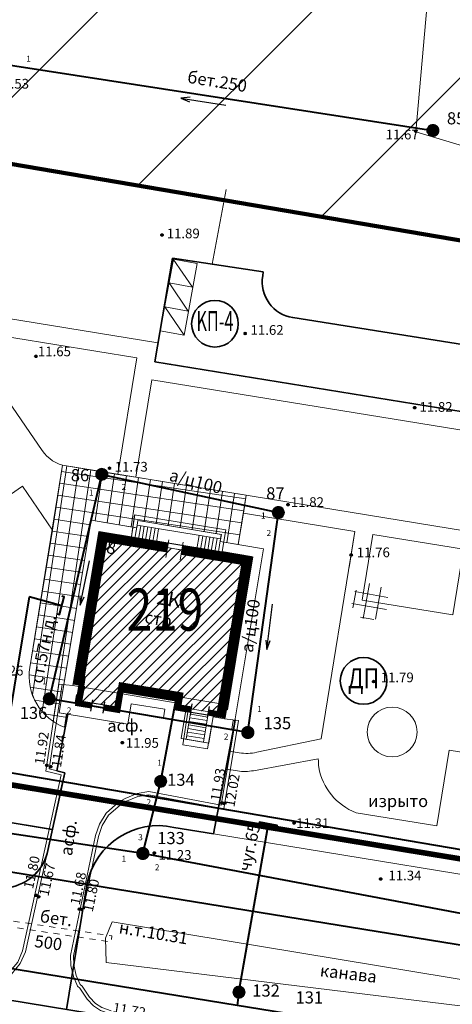
# Model space of a CAD drawing. Units: millimetres. Extents: x -102404 to 106740, y -84224 to 84522.
# Drawn here: x 106353 to 106389, y 84110 to 84191 of the extents above; entities that cross this region are included whole.
import ezdxf
from ezdxf.enums import TextEntityAlignment as Align
from ezdxf.xclip import XClip

# ---------------------------------------------------------------- set-up
doc = ezdxf.new("R2010")
doc.units = ezdxf.units.MM
doc.header["$MEASUREMENT"] = 0
doc.header["$XCLIPFRAME"] = 0
doc.linetypes.add('x_podosnow$0$M5_002', pattern=[1, 0.5, -0.5])
doc.layers.get('0').update_dxf_attribs({"color": 251, "linetype": 'CONTINUOUS'})
for name, color, linetype, lineweight in [('10 кв', 210, 'CONTINUOUS', 35), ('641_Существующ__здания', 7, 'CONTINUOUS', 15), ('6423_Коттеджи', 7, 'CONTINUOUS', 25), ('6431_Текст площадки', 7, 'CONTINUOUS', 15), ('643_Текст_дома', 7, 'CONTINUOUS', 25), ('644_Отмостка', 7, 'CONTINUOUS', 20), ('645_Вспом_технич_здания', 7, 'CONTINUOUS', 20), ('661_Проезды', 7, 'CONTINUOUS', 35), ('662_ Пешеходные дорожки', 7, 'CONTINUOUS', 20), ('803_Штрих плитка', 7, 'CONTINUOUS', 15), ('C-Site', 252, 'CONTINUOUS', 13), ('МЕЖЕВАНИЕ', 7, 'CONTINUOUS', 140), ('Номера_лотов', 250, 'CONTINUOUS', 18)]:
    doc.layers.add(name, color=color, linetype=linetype, lineweight=lineweight)
for name, color, linetype, lineweight, true_color in [('677_Границы территории', 7, 'CONTINUOUS', 53, 0x91366b), ('67_Красные линии', 7, 'CONTINUOUS', 80, 0xe03833), ('801_Штрих_газон', 7, 'CONTINUOUS', 15, 0xc4d6ab), ('здания_сооружения', 7, 'CONTINUOUS', 15, 0x849491)]:
    doc.layers.add(name, color=color, linetype=linetype, lineweight=lineweight, true_color=true_color)
for name, color, linetype in [('x_podosnow$0$01_Геодезические пункты', 7, 'CONTINUOUS'), ('x_podosnow$0$03_Здания и строения', 7, 'CONTINUOUS'), ('x_podosnow$0$06_Инженерно-технические сооружения', 7, 'CONTINUOUS'), ('x_podosnow$0$08_Поребрики', 7, 'CONTINUOUS'), ('x_podosnow$0$10_Границы покрытий и угодий', 7, 'CONTINUOUS'), ('x_podosnow$0$11_Гидрография', 7, 'CONTINUOUS'), ('x_podosnow$0$30_Канализация', 7, 'CONTINUOUS'), ('x_podosnow$0$31_Водопровод', 7, 'CONTINUOUS'), ('x_podosnow$0$33_Газопровод', 7, 'CONTINUOUS'), ('x_podosnow$0$44_Крышки колодцев', 7, 'CONTINUOUS'), ('x_podosnow$0$45_Номера колодцев', 7, 'CONTINUOUS'), ('x_podosnow$0$61_Отметки высоты поверхности', 7, 'CONTINUOUS')]:
    doc.layers.add(name, color=color, linetype=linetype)
doc.styles.add('LLL', font='arial.ttf', dxfattribs={"width": 0.6})
doc.styles.add('RomanS', font='arial.ttf')
doc.styles.add('x_podosnow$0$LIKE11', font='bm431.shx')
doc.styles.add('x_podosnow$0$LIKE14', font='p131.shx')
doc.styles.add('x_podosnow$0$LIKE17', font='d431.shx')
doc.styles.add('x_podosnow$0$LIKE32', font='peteri.shx', dxfattribs={"bigfont": 'peteribig.shx'})
doc.styles.add('x_podosnow$0$LIKE36', font='pragmai.shx', dxfattribs={"bigfont": 'pragmaibig.shx'})
doc.styles.add('x_podosnow$0$STANDARD', font='txt.shx', dxfattribs={"height": 1})
doc.linetypes.add('x_podosnow$0$M5_070', pattern='A,0,[8,GRII.shx,S=0.01,R=0,X=0,Y=0],-0.5', length=0.5)
doc.linetypes.add('x_podosnow$0$M5_196', pattern='A,3.75,[8,GRII.shx,S=0.04,R=0,X=0,Y=0],3.75', length=7.5)
doc.linetypes.add('x_podosnow$0$M5_201', pattern='A,6.25,["-",x_podosnow$0$STANDARD,S=1.12,R=90,X=0,Y=-0.37],6.25', length=12.5)
doc.linetypes.add('x_podosnow$0$M5_203', pattern='A,2.5,["-",x_podosnow$0$STANDARD,S=1.12,R=90,X=0,Y=-0.37],2.5', length=5)
doc.linetypes.add('x_podosnow$0$M5_224', pattern='A,10.25,["V",x_podosnow$0$STANDARD,S=1,R=0,X=0,Y=-0.5],1,["V",x_podosnow$0$STANDARD,S=1,R=0,X=0,Y=-0.5],11.25,-2.5', length=25)

# ---------------------------------------------------------------- blocks, each defined once
blk = doc.blocks.new('dom219')
at = {"layer": '641_Существующ__здания', "linetype": 'Continuous'}
for p, q in [((-10.307, 0.797), (-10.123, 1.903)), ((-10.011, 0.748), (-9.827, 1.854)), ((-9.715, 0.698), (-9.531, 1.805)), ((-9.419, 0.649), (-9.235, 1.756)), ((-9.123, 0.6), (-8.939, 1.707)), ((-8.827, 0.551), (-8.643, 1.658)), ((-5.487, -0.002), (-5.304, 1.104)), ((-5.191, -0.052), (-5.008, 1.055)), ((-4.895, -0.101), (-4.712, 1.006)), ((-4.599, -0.15), (-4.416, 0.957)), ((-4.303, -0.199), (-4.12, 0.908)), ((-4.007, -0.248), (-3.824, 0.859)), ((-7.916, 0.096), (-6.732, -0.1)), ((-6.732, -0.1), (-7.916, 0.096)), ((-11.045, -11.538), (-11.036, -11.539)), ((-6.022, -13.644), (-4.601, -13.88)), ((-6.169, -14.532), (-4.749, -14.767)), ((-6.12, -14.236), (-4.7, -14.471)), ((-6.071, -13.94), (-4.651, -14.176)), ((-6.317, -15.42), (-4.896, -15.655)), ((-6.267, -15.124), (-4.847, -15.359)), ((-6.218, -14.828), (-4.798, -15.063)), ((-6.366, -15.716), (-4.945, -15.951))]:
    blk.add_line(p, q, dxfattribs=at)
for points in [[(-10.652, 0.55), (-3.77, -0.591), (-3.538, 0.812), (-10.419, 1.953)], [(-10.419, 1.953), (-3.552, 0.814), (-3.49, 1.187), (-10.357, 2.325)], [(-6.379, -13.135), (-4.1, -13.513), (-4.516, -16.022), (-6.795, -15.645)], [(-6.379, -13.135), (-5.95, -13.206), (-6.366, -15.716), (-6.795, -15.645)], [(-4.529, -13.442), (-4.1, -13.513), (-4.516, -16.022), (-4.945, -15.951)]]:
    blk.add_lwpolyline(points, close=True, dxfattribs=at)
at = {"layer": '641_Существующ__здания', "linetype": 'Continuous', "flags": 128}
for points, const_width in [([(-14.709, -10.93), (-15.179, -10.852), (-13.218, 0.975), (-7.916, 0.096)], 0.8), ([(-6.732, -0.1), (-1.38, -0.988), (-3.45, -13.471)], 0.8), ([(-14.952, -10.89), (-15.259, -12.747), (-14.145, -12.931)], 0.5), ([(-13.148, -13.096), (-12.034, -13.28), (-11.726, -11.425)], 0.5), ([(-11.045, -11.538), (-11.979, -11.383)], 0.8), ([(-6.654, -12.266), (-11.045, -11.538)], 0.8), ([(-5.957, -13.251), (-7.033, -13.073), (-6.893, -12.226)], 0.5), ([(-3.235, -13.104), (-3.335, -13.707), (-4.53, -13.509)], 0.5)]:
    blk.add_lwpolyline(points, dxfattribs=dict(at, const_width=const_width))
at = {"layer": '641_Существующ__здания', "linetype": 'Continuous'}
blk.add_lwpolyline([(-14.952, -10.89), (-15.179, -10.852), (-13.218, 0.975), (-1.38, -0.988), (-3.341, -12.815), (-11.726, -11.425)], dxfattribs=at)
at = {"layer": '641_Существующ__здания', "linetype": 'Continuous', "flags": 128}
for points in [[(-8.05, -0.713), (-7.808, 0.746)], [(-6.866, -0.909), (-6.624, 0.549)]]:
    blk.add_lwpolyline(points, dxfattribs=at)
at = {"layer": '6423_Коттеджи', "linetype": 'Continuous', "flags": 128}
for points in [[(-14.791, -11.322), (-15.639, -11.181), (-13.548, 1.435), (-0.92, -0.658), (-3.009, -13.276), (-3.16, -13.251), (-3.276, -13.949), (-7.32, -13.278), (-7.205, -12.58), (-12.018, -11.782)], [(-15.179, -10.852), (-13.218, 0.975)]]:
    blk.add_lwpolyline(points, dxfattribs=at)
at = {"layer": '6423_Коттеджи', "ltscale": 100, "flags": 128}
for points in [[(-15.017, -11.285), (-15.259, -12.747), (-12.034, -13.28), (-11.791, -11.819)], [(-14.791, -11.322), (-14.995, -12.557), (-12.223, -13.016), (-12.018, -11.782)], [(-15.404, -12.031), (-15.515, -12.704), (-12.034, -13.28), (-11.922, -12.609)], [(-14.222, -13.4), (-14.067, -12.461)], [(-13.226, -13.565), (-13.07, -12.627)], [(-6.027, -13.728), (-5.871, -12.789)], [(-4.605, -13.95), (-4.449, -13.011)]]:
    blk.add_lwpolyline(points, dxfattribs=at)
at = {"layer": '644_Отмостка', "linetype": 'Continuous'}
for p, q in [((-8.125, -13.238), (-10.901, -12.778)), ((-8.241, -13.937), (-8.125, -13.238)), ((-6.558, -14.216), (-8.241, -13.937)), ((-2.617, -14.869), (-4.279, -14.594))]:
    blk.add_line(p, q, dxfattribs=at)
at = {"layer": '644_Отмостка', "linetype": 'Continuous', "flags": 128}
for points in [[(-16.56, -11.84), (-16.56, -11.84), (-14.206, 2.355), (-10.457, 1.734)], [(-3.561, 0.591), (0, 0), (-2.351, -14.197), (-2.502, -14.172), (-2.617, -14.869), (-4.279, -14.594)], [(-16.56, -11.84), (-16.831, -13.536), (-11.182, -14.471), (-10.901, -12.778)], [(-6.558, -14.216), (-8.241, -13.937), (-8.125, -13.238), (-10.901, -12.778)]]:
    blk.add_lwpolyline(points, dxfattribs=at)
blk = doc.blocks.new('zzz_245')
at = {"layer": '643_Текст_дома', "linetype": 'Continuous', "lineweight": 35}
blk.add_circle((-0.32, 0.25), 3.5, dxfattribs=at)
at = {"layer": '643_Текст_дома', "linetype": 'Continuous', "lineweight": 35, "style": 'RomanS', "width": 0.8}
blk.add_attdef('245', text='', height=3, dxfattribs=at).set_placement((-0.32, 0.25), align=Align.MIDDLE)
blk = doc.blocks.new('x_podosnow$0$M5_075')
at = {"linetype": 'Continuous', "lineweight": -2}
blk.add_hatch(color=255, dxfattribs=at).paths.add_polyline_path([(0.5, 0, 1), (-0.5, 0, 1)])
blk.add_circle((0, 0), 0.5, dxfattribs=at)
blk = doc.blocks.new('x_podosnow$0$M5_0_500')
blk.add_hatch(color=256).paths.add_polyline_path([(0.1, 0, 1), (-0.1, 0, 1)])
at = {"linetype": 'Continuous'}
blk.add_circle((0, 0), 0.1, dxfattribs=at)
blk = doc.blocks.new('x_podosnow$0$M5_0002')
at = {"color": 0, "linetype": 'Continuous', "lineweight": -2}
blk.add_line((0, 0), (1, 0), dxfattribs=at)
blk = doc.blocks.new('x_podosnow$0$M5_214_ZH')
at = {"color": 0, "linetype": 'Continuous', "lineweight": -2}
blk.add_lwpolyline([(-0.2, -0.75), (0, -0.75), (0, 0.75), (-0.2, 0.75)], dxfattribs=at)
blk = doc.blocks.new('x_podosnow$0$M5_0001')
at = {"linetype": 'Continuous'}
for p, q in [((0.75, 0.1875), (0, 0)), ((0, 0), (3.75, 0)), ((0, 0), (0.75, -0.1875))]:
    blk.add_line(p, q, dxfattribs=at)
blk = doc.blocks.new('x_podosnow')
at = {"layer": 'x_podosnow$0$03_Здания и строения', "linetype": 'Continuous', "lineweight": 20, "flags": 128}
blk.add_lwpolyline([(102415.4, 84150.26), (102422.92, 84149.03), (102422.625, 84147.224), (102425.05, 84146.82), (102422.82, 84133.44), (102421.88, 84133.6), (102421.41, 84130.96), (102419.37, 84131.28), (102419.795, 84133.986), (102418.68, 84134.17), (102418.791, 84134.765), (102410.32, 84136.17), (102412.464, 84148.746), (102415.11, 84148.295), (102415.4, 84150.26)], close=True, dxfattribs=at)
blk.add_lwpolyline([(102415.11, 84148.295), (102415.431, 84150.255)], dxfattribs=at)
at = {"layer": 'x_podosnow$0$06_Инженерно-технические сооружения', "linetype": 'x_podosnow$0$M5_002', "lineweight": 20, "flags": 128}
blk.add_lwpolyline([(102403.853, 84116.473), (102403.927, 84116.967), (102413.532, 84115.523), (102413.457, 84115.028), (102403.853, 84116.473)], close=True, dxfattribs=at)
at = {"layer": 'x_podosnow$0$08_Поребрики', "linetype": 'Continuous', "lineweight": 20, "flags": 128}
for points in [[(102409.173, 84136.288), (102408.078, 84129.111), (102409.353, 84128.804), (102406.171, 84114.288), (102405.769, 84113.37), (102405.09, 84112.558), (102403.986, 84111.679), (102402.954, 84111.41), (102401.908, 84111.371), (102400.79, 84111.37)], [(102409.422, 84136.262), (102408.36, 84129.3), (102409.65, 84128.99), (102406.41, 84114.21), (102405.984, 84113.237), (102405.266, 84112.378), (102404.1, 84111.45), (102402.991, 84111.161), (102401.913, 84111.121), (102400.79, 84111.12)], [(102409.173, 84136.288), (102410.32, 84136.17)], [(102423.728, 84133.329), (102422.55, 84126.3), (102416.59, 84127.43), (102415.607, 84127.265), (102414.63, 84126.866), (102414.09, 84126.55), (102413.073, 84125.649), (102412.514, 84124.751), (102412.181, 84123.801), (102410.109, 84113.912), (102410.14, 84113.097), (102410.359, 84112.169), (102410.708, 84111.381), (102410.893, 84111.212), (102411.497, 84110.313), (102412.025, 84109.764), (102412.584, 84109.385), (102413.404, 84109.096)], [(102423.977, 84133.299), (102422.754, 84126.007), (102416.587, 84127.176), (102415.676, 84127.023), (102414.74, 84126.641), (102414.237, 84126.347), (102413.266, 84125.486), (102412.741, 84124.642), (102412.422, 84123.733), (102410.36, 84113.891), (102410.389, 84113.131), (102410.597, 84112.249), (102410.916, 84111.53), (102411.084, 84111.377), (102411.692, 84110.471), (102412.187, 84109.957), (102412.698, 84109.61), (102413.487, 84109.332)], [(102423.977, 84133.299), (102422.82, 84133.44)]]:
    blk.add_lwpolyline(points, dxfattribs=at)
at = {"layer": 'x_podosnow$0$10_Границы покрытий и угодий', "linetype": 'x_podosnow$0$M5_070', "lineweight": 20, "flags": 128}
blk.add_lwpolyline([(102441.681, 84216.599), (102438.58, 84181.86), (102452.45, 84177.7), (102462.04, 84176.34), (102477.89, 84173.25)], dxfattribs=at)
at = {"layer": 'x_podosnow$0$11_Гидрография', "linetype": 'Continuous', "lineweight": 20, "flags": 128}
blk.add_lwpolyline([(102413.56, 84116.68), (102413, 84115.35), (102413.07, 84113.34), (102456.828, 84107.971), (102456.808, 84108.76), (102456.978, 84109.511), (102413.558, 84116.681)], dxfattribs=at)
at = {"layer": 'x_podosnow$0$30_Канализация', "linetype": 'Continuous', "lineweight": 40, "flags": 128}
for points in [[(102403.2, 84187.66), (102440, 84181.97)], [(102408.38, 84135.08), (102412.7, 84153.6)], [(102412.7, 84153.6), (102427.26, 84150.45)], [(102424.74, 84132.31), (102427.26, 84150.45)], [(102424.74, 84132.31), (102408.38, 84135.08)], [(102389.99, 84131.59), (102494.92, 84113.67)]]:
    blk.add_lwpolyline(points, dxfattribs=at)
at = {"layer": 'x_podosnow$0$30_Канализация', "linetype": 'x_podosnow$0$M5_196', "lineweight": 40, "flags": 128}
for points in [[(102417.56, 84128.28), (102418.68, 84134.17)], [(102416.09, 84122.32), (102373.29, 84128.76)], [(102416.09, 84122.32), (102417.56, 84128.28)], [(102449.15, 84116.08), (102416.09, 84122.32)]]:
    blk.add_lwpolyline(points, dxfattribs=at)
at = {"layer": 'x_podosnow$0$31_Водопровод', "linetype": 'x_podosnow$0$M5_201', "lineweight": 40, "flags": 128}
for points in [[(102424.01, 84110.88), (102426.432, 84124.771)], [(102427.758, 84109.153), (102423.859, 84109.787), (102376.756, 84117.446), (102362.395, 84119.829), (102362.098, 84119.88)], [(102424.01, 84110.88), (102423.859, 84109.787)]]:
    blk.add_lwpolyline(points, dxfattribs=at)
at = {"layer": 'x_podosnow$0$33_Газопровод', "linetype": 'x_podosnow$0$M5_203', "lineweight": 40, "flags": 128}
for points in [[(102406.703, 84143.5), (102402.976, 84121.143)], [(102409.417, 84142.763), (102406.703, 84143.5)], [(102488.669, 84107.346), (102476.73, 84108.985), (102446.152, 84114.117), (102379.462, 84124.969)]]:
    blk.add_lwpolyline(points, dxfattribs=at)
at = {"layer": 'x_podosnow$0$01_Геодезические пункты', "linetype": 'x_podosnow$0$M5_224', "lineweight": 0, "rotation": 344.7935305723477}
blk.add_blockref('x_podosnow$0$M5_214_ZH', (102409.417, 84142.763), dxfattribs=at)
at = {"layer": 'x_podosnow$0$30_Канализация', "linetype": 'x_podosnow$0$M5_224', "lineweight": 0}
for p, xscale, yscale, rotation in [((102419.218, 84184.638), 1.000003007072884, 1.000003007072884, 351.1223723125246), ((102410.926, 84142.8), 1.000004313132767, 1.000004313132767, 78.3355145567996), ((102426.306, 84139.166), 1.00000352042195, 1.00000352042195, 82.77153507786151)]:
    blk.add_blockref('x_podosnow$0$M5_0001', p, dxfattribs=dict(at, xscale=xscale, yscale=yscale, rotation=rotation))
at = {"layer": 'x_podosnow$0$30_Канализация', "linetype": 'x_podosnow$0$M5_224', "lineweight": 40, "rotation": 79.23362425567703}
blk.add_blockref('x_podosnow$0$M5_0002', (102418.68, 84134.17), dxfattribs=at)
at = {"layer": 'x_podosnow$0$31_Водопровод', "linetype": 'x_podosnow$0$M5_224', "lineweight": 40, "xscale": 0.9999982022209304, "yscale": 0.9999982022209304, "rotation": 80.10795280930101}
blk.add_blockref('x_podosnow$0$M5_214_ZH', (102426.432, 84124.771), dxfattribs=at)
at = {"layer": 'x_podosnow$0$33_Газопровод', "linetype": 'x_podosnow$0$M5_224', "lineweight": 40, "rotation": 344.7935305723477}
blk.add_blockref('x_podosnow$0$M5_214_ZH', (102409.417, 84142.763), dxfattribs=at)
at = {"layer": 'x_podosnow$0$44_Крышки колодцев', "linetype": 'x_podosnow$0$M5_224', "lineweight": 0}
for p in [(102440, 84181.97), (102440, 84181.97), (102412.7, 84153.6), (102412.7, 84153.6), (102427.26, 84150.45), (102427.26, 84150.45), (102408.38, 84135.08), (102408.38, 84135.08), (102424.74, 84132.31), (102424.74, 84132.31), (102417.56, 84128.28), (102417.56, 84128.28), (102416.09, 84122.32), (102416.09, 84122.32), (102424.01, 84110.88), (102424.01, 84110.88)]:
    blk.add_blockref('x_podosnow$0$M5_075', p, dxfattribs=at)
at = {"layer": 'x_podosnow$0$61_Отметки высоты поверхности', "linetype": 'x_podosnow$0$M5_224', "lineweight": 0}
for p in [(102438.566, 84181.915, 11.67), (102417.665, 84173.352, 11.89), (102424.523, 84165.222, 11.62), (102407.268, 84163.342, 11.65), (102438.49, 84159.111, 11.82), (102413.338, 84154.11, 11.73), (102428.062, 84151.109, 11.82), (102433.26, 84146.941, 11.76), (102435.114, 84136.51, 11.79), (102414.4, 84131.473, 11.95), (102408.171, 84129.604, 11.92), (102408.482, 84129.491, 11.84), (102422.611, 84126.489, 11.93), (102422.781, 84126.461, 12.02), (102428.557, 84124.847, 11.31), (102417.033, 84122.37, 11.23), (102435.694, 84120.226, 11.34), (102407.275, 84118.864, 11.8), (102407.496, 84118.753, 11.67), (102410.842, 84117.73, 11.68), (102411.035, 84117.703, 11.8)]:
    blk.add_blockref('x_podosnow$0$M5_0_500', p, dxfattribs=at)
at = {"layer": 'x_podosnow$0$03_Здания и строения', "linetype": 'x_podosnow$0$M5_224', "lineweight": -2}
for s, height, rotation, style, p in [('18', 0.999, 350.32414, 'x_podosnow$0$LIKE36', (102412.283, 84147.245)), ('2К', 1.2, 350.52556, 'x_podosnow$0$LIKE14', (102417.164, 84142.914)), ('стр.', 1, 350.75876, 'x_podosnow$0$LIKE11', (102416.176, 84141.354))]:
    blk.add_text(s, height=height, rotation=rotation, dxfattribs=dict(at, style=style)).set_placement(p)
at = {"layer": 'x_podosnow$0$06_Инженерно-технические сооружения', "linetype": 'x_podosnow$0$M5_224', "lineweight": -2, "style": 'x_podosnow$0$LIKE11'}
for s, rotation, p in [('бет.', 352.15611, (102407.556, 84116.678)), ('н.т.10.31', 350.62335, (102414.06, 84115.755)), ('500', 352.15611, (102407.104, 84114.622))]:
    blk.add_text(s, height=1, rotation=rotation, dxfattribs=at).set_placement(p)
at = {"layer": 'x_podosnow$0$10_Границы покрытий и угодий', "linetype": 'x_podosnow$0$M5_224', "lineweight": -2, "style": 'x_podosnow$0$LIKE11'}
for rotation, p in [(0.76123, (102413.158, 84132.358)), (81.91772, (102410.239, 84122.084))]:
    blk.add_text('асф.', height=1, rotation=rotation, dxfattribs=at).set_placement(p)
blk.add_text('изрыто', height=1, dxfattribs=at).set_placement((102434.646, 84126.156))
at = {"layer": 'x_podosnow$0$11_Гидрография', "linetype": 'x_podosnow$0$M5_224', "lineweight": -2, "style": 'x_podosnow$0$LIKE11'}
blk.add_text('канава', height=1, rotation=353.36102, dxfattribs=at).set_placement((102430.646, 84112.198))
at = {"layer": 'x_podosnow$0$30_Канализация', "linetype": 'x_podosnow$0$M5_224', "lineweight": -2, "style": 'x_podosnow$0$LIKE11'}
for s, p in [('1', (102406.474, 84187.636)), ('2', (102414.327, 84152.309)), ('1', (102411.646, 84151.851)), ('1', (102425.833, 84149.955)), ('2', (102426.29, 84148.517)), ('1', (102407.789, 84136.292)), ('2', (102409.816, 84133.873)), ('1', (102425.506, 84134.004)), ('2', (102422.76, 84131.716)), ('1', (102417.269, 84129.558)), ('2', (102416.385, 84126.303)), ('3', (102415.7, 84123.413)), ('1', (102414.327, 84121.648)), ('2', (102417.073, 84120.929))]:
    blk.add_text(s, height=0.5, dxfattribs=at).set_placement(p)
at = {"layer": 'x_podosnow$0$30_Канализация', "linetype": 'x_podosnow$0$M5_224', "lineweight": -2, "style": 'x_podosnow$0$LIKE32'}
for s, rotation, p in [('бет.250', 350.76909, (102419.703, 84185.919)), ('а/ц100', 345.25382, (102418.193, 84153.103)), ('а/ц100', 82.09112, (102425.148, 84138.853))]:
    blk.add_text(s, height=1, rotation=rotation, dxfattribs=at).set_placement(p)
at = {"layer": 'x_podosnow$0$31_Водопровод', "linetype": 'x_podosnow$0$M5_224', "lineweight": -2, "style": 'x_podosnow$0$LIKE32'}
blk.add_text('чуг.65', height=1, rotation=77.88734, dxfattribs=at).set_placement((102424.944, 84120.775))
at = {"layer": 'x_podosnow$0$33_Газопровод', "linetype": 'x_podosnow$0$M5_224', "lineweight": -2, "style": 'x_podosnow$0$LIKE32'}
blk.add_text('ст.57н.д.', height=1, rotation=78.5087, dxfattribs=at).set_placement((102407.789, 84136.292))
at = {"layer": 'x_podosnow$0$45_Номера колодцев', "linetype": 'x_podosnow$0$M5_224', "lineweight": -2, "style": 'x_podosnow$0$LIKE11'}
for s, p in [('85', (102441.153, 84182.473)), ('86', (102410.147, 84153.035)), ('87', (102426.256, 84151.538)), ('136', (102405.938, 84133.423)), ('135', (102426.042, 84132.578)), ('134', (102418.088, 84127.908)), ('133', (102417.275, 84123.098)), ('132', (102425.11, 84110.52)), ('131', (102428.674, 84109.95))]:
    blk.add_text(s, height=1, dxfattribs=at).set_placement(p)
at = {"layer": 'x_podosnow$0$61_Отметки высоты поверхности', "linetype": 'x_podosnow$0$M5_224', "lineweight": -2, "style": 'x_podosnow$0$LIKE17'}
for s, p in [('11.53', (102403.977, 84185.425, 11.53)), ('11.67', (102436.103, 84181.235, 11.67)), ('11.89', (102418.052, 84173.075, 11.89)), ('11.62', (102424.965, 84165.112, 11.62)), ('11.65', (102407.434, 84163.342, 11.65)), ('11.82', (102438.896, 84158.763, 11.82)), ('11.73', (102413.763, 84153.827, 11.73)), ('11.82', (102428.288, 84150.911, 11.82)), ('11.76', (102433.724, 84146.767, 11.76)), ('11.26', (102403.513, 84137.008, 11.26)), ('11.79', (102435.694, 84136.452, 11.79)), ('11.95', (102414.683, 84131.048, 11.95)), ('11.31', (102428.727, 84124.423, 11.31)), ('11.23', (102417.373, 84121.803, 11.23)), ('11.34', (102436.331, 84120.11, 11.34))]:
    blk.add_text(s, height=0.8, dxfattribs=at).set_placement(p)
for s, rotation, p in [('11.92', 81.32819, (102407.944, 84129.604, 11.92)), ('11.84', 81.32819, (102409.332, 84129.378, 11.84)), ('11.93', 80.48489, (102422.441, 84126.603, 11.93)), ('12.02', 80.4849, (102423.63, 84126.121, 12.02)), ('11.80', 77.63548, (102407.026, 84119.362, 11.8)), ('11.67', 77.63548, (102408.298, 84118.753, 11.67)), ('11.68', 78.16625, (102410.87, 84118.034, 11.68)), ('11.80', 78.16625, (102411.948, 84117.454, 11.8)), ('11.72', 350.58322, (102413.566, 84109.241, 11.72))]:
    blk.add_text(s, height=0.8, rotation=rotation, dxfattribs=at).set_placement(p)

msp = doc.modelspace()

# ---------------------------------------------------------------- hatches: boundary and pattern name
at = {"layer": '10 кв', "ltscale": 100}
h = msp.add_hatch(dxfattribs=at)
h.set_pattern_fill('ANSI31', color=256, scale=100)
h.paths.add_polyline_path([(106290.448, 84303.788), (106316.949, 84305.03), (106338.537, 84308.114), (106414.795, 84319.007), (106393.59, 84172.202), (106300.425, 84188.061), (106292.149, 84137.787), (106263.53, 84142.597)])
h.paths.add_polyline_path([(106257.882, 84143.473), (106273.72, 84240.196), (106284.084, 84303.49), (106219.626, 84300.471), (106190.248, 84299.09), (106167.408, 84158.369)])
at = {"layer": '803_Штрих плитка', "ltscale": 100}
h = msp.add_hatch(dxfattribs=at)
h.set_pattern_fill('ANSI37', color=256, scale=8, angle=126.5, style=0)
edge = h.paths.add_edge_path()
edge.add_line((106371.177, 84147.806), (106371.841, 84151.874))
edge.add_line((106371.841, 84151.874), (106356.702, 84154.361))
edge.add_line((106356.702, 84154.361), (106353.999, 84137.677))
edge.add_arc((106358.451, 84136.956), 4.509, 170.79895, 250.23166)
edge.add_line((106356.926, 84132.712), (106357.139, 84133.808))
edge.add_line((106357.139, 84133.808), (106356.428, 84133.922))
edge.add_line((106356.428, 84133.922), (106359.063, 84149.815))
edge.add_line((106359.063, 84149.815), (106362.804, 84149.195))
edge.add_line((106362.804, 84149.195), (106362.902, 84149.787))
edge.add_line((106362.902, 84149.787), (106369.794, 84148.644))
edge.add_line((106369.794, 84148.644), (106369.685, 84148.054))
edge.add_line((106369.685, 84148.054), (106371.177, 84147.806))
at = {"layer": '803_Штрих плитка'}
h = msp.add_hatch(dxfattribs=at)
h.set_pattern_fill('ANSI37', color=256, scale=8, angle=125, style=0)
h.set_pattern_definition([(170, (3947.2263, 0), (-0.173648178, -0.984807753), []), (260, (3947.2263, 0), (0.984807753, -0.173648178), [])])
h.paths.add_polyline_path([(106380.545, 84143.096, 1), (106383.545, 84143.096, 1)])
at = {"layer": 'здания_сооружения', "lineweight": 15, "ltscale": 100}
h = msp.add_hatch(dxfattribs=at)
h.set_pattern_fill('ANSI31', color=256, scale=5, style=0)
h.paths.add_polyline_path([(106358.08, 84136.609), (106360.041, 84148.436), (106371.879, 84146.474), (106369.778, 84133.8), (106366.226, 84134.388), (106366.367, 84135.235)])
h = msp.add_hatch(dxfattribs=at)
h.set_pattern_fill('ANSI31', color=256, scale=5, style=0)
h.paths.add_polyline_path([(106358.469, 84136.139), (106358.264, 84134.904), (106361.036, 84134.445), (106361.241, 84135.679), (106361.241, 84135.679)])
h.paths.add_polyline_path([(106358.786, 84136.492), (106358.307, 84136.571), (106358.242, 84136.177), (106358.469, 84136.139), (106361.468, 84135.642), (106361.533, 84136.036), (106361.28, 84136.078), (106361.172, 84136.096), (106361.171, 84136.085)])

# ---------------------------------------------------------------- linework, layer by layer
at = {"layer": '10 кв', "ltscale": 100, "flags": 128}
msp.add_lwpolyline([(106290.448, 84303.788), (106316.949, 84305.03), (106316.949, 84305.03), (106414.795, 84319.007), (106393.59, 84172.202), (106300.425, 84188.061), (106292.149, 84137.787), (106263.53, 84142.597)], close=True, dxfattribs=at)
at = {"layer": '645_Вспом_технич_здания', "flags": 128}
msp.add_lwpolyline([(106365.835, 84171.353), (106364.753, 84165.451), (106366.721, 84165.096), (106367.789, 84171), (106365.821, 84171.356), (106367.401, 84169.038), (106365.475, 84169.391), (106367.045, 84167.069), (106365.115, 84167.423), (106366.721, 84165.096)], dxfattribs=at)
at = {"layer": '661_Проезды', "ltscale": 100}
for p, q in [((106364.29, 84162.883), (106365.756, 84171.439)), ((106365.756, 84171.439), (106373.245, 84170.303)), ((106364.29, 84162.883), (106421.748, 84153.542))]:
    msp.add_line(p, q, dxfattribs=at)
at = {"layer": '661_Проезды'}
for p, q in [((106357.139, 84133.808), (106356.231, 84129.145)), ((106370.919, 84133.333), (106369.141, 84123.952)), ((106356.231, 84129.145), (106356.876, 84128.99)), ((106358.727, 84119.902), (106357.012, 84109.461))]:
    msp.add_line(p, q, dxfattribs=at)
at = {"layer": '661_Проезды', "flags": 128}
for points in [[(106290.737, 84305.507), (106290.737, 84305.507), (106290.737, 84305.507), (106261.453, 84131.258, 0.415305), (106266.398, 84124.343), (106413.152, 84100.241)], [(106356.876, 84128.99), (106355.42, 84122.333, -0.29414), (106352.322, 84119.53, -0.489133), (106350.586, 84121.266)], [(106356.876, 84128.99), (106355.42, 84122.333, -0.29414), (106352.322, 84119.53, -0.489133), (106350.586, 84121.266)]]:
    msp.add_lwpolyline(points, format="xyb", dxfattribs=at)
at = {"layer": '661_Проезды', "ltscale": 100, "flags": 128}
msp.add_lwpolyline([(106396.792, 84168.748), (106396.383, 84166.274, -0.413483), (106392.942, 84163.801), (106375.671, 84166.528, -0.414214), (106373.191, 84169.971), (106373.245, 84170.303)], format="xyb", dxfattribs=at)
at = {"layer": '661_Проезды', "flags": 128}
for points in [[(106356.561, 84127.549), (106356.876, 84128.99)], [(106365.871, 84124.481), (106369.141, 84123.952)]]:
    msp.add_lwpolyline(points, dxfattribs=at)
at = {"layer": '661_Проезды'}
msp.add_arc((106364.588, 84118.62), 6, 77.6611, 167.6611, dxfattribs=at)
at = {"layer": '662_ Пешеходные дорожки'}
for p, q in [((106370.181, 84177.111), (106369.027, 84170.945)), ((106365.618, 84162.733), (106365.618, 84162.733)), ((106371.6, 84150.393), (106371.177, 84147.806)), ((106356.495, 84127.245), (106328.01, 84131.934)), ((106356.495, 84127.245), (106328.01, 84131.934)), ((106355.857, 84124.33), (106327.531, 84129.111)), ((106355.843, 84124.267), (106327.531, 84129.111)), ((106406.686, 84118.984), (106362.083, 84126.326)), ((106404.098, 84118.198), (106369.141, 84123.952))]:
    msp.add_line(p, q, dxfattribs=at)
at = {"layer": '662_ Пешеходные дорожки', "ltscale": 100, "flags": 128}
for points in [[(106349.512, 84166.896), (106364.541, 84164.443), (106364.287, 84162.883)], [(106391.31, 84156.971), (106364.046, 84161.403), (106362.739, 84153.36), (106389.997, 84148.91), (106391.31, 84156.971)], [(106380.8, 84148.892), (106380.318, 84145.931)]]:
    msp.add_lwpolyline(points, dxfattribs=at)
for points in [[(106349.27, 84165.416), (106362.819, 84163.204), (106361.258, 84153.601), (106357.001, 84154.296, -0.204631), (106355.011, 84155.559), (106348.777, 84164.639)], [(106353.394, 84152.624), (106344.472, 84146.444, -0.193209), (106340.477, 84145.533), (106338.703, 84145.815)], [(106370.429, 84130.761), (106371.263, 84130.632, 0.090514), (106372.699, 84130.672), (106378.019, 84131.794), (106380.8, 84148.891), (106371.6, 84150.393)], [(106377.818, 84129.425, 0.2612), (106380.885, 84125.692), (106387.558, 84124.607), (106388.577, 84130.859), (106397.655, 84129.38)], [(106370.2, 84129.279), (106371.106, 84129.139, 0.083445), (106372.432, 84129.157), (106377.772, 84130.128, 0.005873), (106377.818, 84129.425, 0.104124)]]:
    msp.add_lwpolyline(points, format="xyb", dxfattribs=at)
at = {"layer": '662_ Пешеходные дорожки', "flags": 128}
msp.add_lwpolyline([(106353.389, 84152.621), (106355.876, 84148.997), (106353.999, 84137.677, 0.363275), (106356.926, 84132.712)], format="xyb", dxfattribs=at)
at = {"layer": '662_ Пешеходные дорожки', "ltscale": 100, "flags": 128}
msp.add_lwpolyline([(106381.396, 84143.223), (106388.872, 84142.005), (106389.756, 84147.433), (106382.28, 84148.651), (106381.396, 84143.223)], close=True, dxfattribs=at)
at = {"layer": '662_ Пешеходные дорожки'}
msp.add_circle((106383.868, 84132.347), 2.05, dxfattribs=at)
at = {"layer": '677_Границы территории', "linetype": 'Continuous', "flags": 128}
msp.add_lwpolyline([(106418.481, 84117.042), (106167.408, 84158.369), (106168.683, 84165.966), (106179.993, 84235.624), (106190.249, 84299.095)], dxfattribs=at)
at = {"layer": '67_Красные линии', "linetype": 'Continuous'}
msp.add_line((106167.408, 84158.369), (106418.481, 84117.042), dxfattribs=at)
at = {"layer": '801_Штрих_газон', "color": 7, "lineweight": 0}
msp.add_arc((106358.428, 84136.943), 4.489, 170.58572, 250.44489, dxfattribs=at)
msp.add_arc((106358.428, 84136.943), 4.489, 170.58572, 250.44489, dxfattribs=at)
at = {"layer": '803_Штрих плитка'}
msp.add_line((106367.398, 84152.599), (106365.917, 84152.841), dxfattribs=at)
msp.add_line((106367.398, 84152.599), (106365.917, 84152.841), dxfattribs=at)
at = {"layer": '803_Штрих плитка', "ltscale": 100, "flags": 128}
msp.add_lwpolyline([(106371.177, 84147.806), (106371.841, 84151.874), (106356.702, 84154.361), (106353.999, 84137.677, 0.36117), (106356.926, 84132.712), (106357.139, 84133.808), (106356.428, 84133.922), (106359.063, 84149.815), (106362.804, 84149.195), (106362.902, 84149.787), (106369.794, 84148.644), (106369.685, 84148.054), (106371.177, 84147.806)], format="xyb", close=True, dxfattribs=at)
for points in [[(106355.876, 84148.997), (106356.702, 84154.361)], [(106361.256, 84153.588), (106362.739, 84153.36)], [(106371.6, 84150.393), (106371.841, 84151.874)]]:
    msp.add_lwpolyline(points, dxfattribs=at)
at = {"layer": 'МЕЖЕВАНИЕ', "ltscale": 100, "elevation": 0.004, "flags": 128}
msp.add_lwpolyline([(106300.425, 84188.061), (106300.425, 84188.061), (106425.663, 84166.743), (106418.149, 84117.212), (106292.132, 84138.005)], close=True, dxfattribs=at)

# ---------------------------------------------------------------- block references
at = {"layer": '6423_Коттеджи'}
msp.add_blockref('dom219', (106373.259, 84147.461), dxfattribs=at)
at = {"layer": '6431_Текст площадки', "color": 21, "linetype": 'Continuous'}
ref = msp.add_blockref('zzz_245', (106369.433, 84165.892), dxfattribs=dict(at, xscale=0.5499999999992691, yscale=0.5499999999992691, zscale=0.5499999999992691, rotation=0.03508648961667266))
ref.add_attrib('245', 'KП-4', dxfattribs={"layer": '643_Текст_дома', "linetype": 'Continuous', "lineweight": 35, "height": 1.65, "rotation": 0.03509, "style": 'RomanS', "width": 0.6}).set_placement((106369.257, 84166.029), align=Align.MIDDLE)
at = {"layer": '6431_Текст площадки', "color": 21, "linetype": 'Continuous', "xscale": 0.5500000000029104, "yscale": 0.5500000000029104, "zscale": 0.5500000000029104}
msp.add_blockref('zzz_245', (106381.687, 84136.43), dxfattribs=at).add_auto_attribs({'245': 'ДП'})
at = {"layer": 'C-Site', "ltscale": 100}
ref = msp.add_blockref('x_podosnow', (3947.226, 0), dxfattribs=at)
XClip(ref).set_block_clipping_path([(102548.9486769145, 84350.1931376827), (102173.1908709397, 84344.1384735557), (102160.2247250149, 84086.8993916036), (102434.3604191576, 84089.5470028465), (102501.5873673819, 84081.3988383658), (102541.6737396302, 84331.1632986622)])

# ---------------------------------------------------------------- texts
at = {"layer": 'Номера_лотов', "style": 'LLL', "width": 0.8}
msp.add_text('219', height=3.4726, dxfattribs=at).set_placement((106361.977, 84140.707))

doc.saveas('drawing.dxf')
